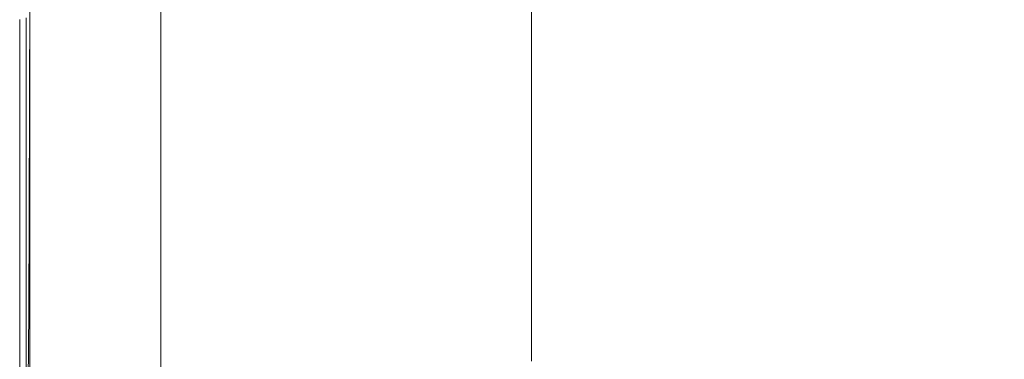
# Model space of a CAD drawing. Extents: x -900 to 900, y -412 to 438.
# Drawn here: x -900 to -796, y -246 to -210 of the extents above; entities that cross this region are included whole.
import ezdxf

# ---------------------------------------------------------------- set-up
doc = ezdxf.new("R2010")
doc.units = 0
doc.header["$LTSCALE"] = 500
doc.header["$MEASUREMENT"] = 0
doc.layers.add('TELIMENA_CERAMIKA', color=7, linetype='Continuous')

msp = doc.modelspace()

# ---------------------------------------------------------------- linework, layer by layer
at = {"layer": 'TELIMENA_CERAMIKA', "lineweight": 0}
for points, invisible_edges in [([(-806.06, -193.57, 286.7), (-825, -194.08, 287.49), (-827.19, -210.53, 287.41), (-808.49, -210.54, 286.91)], 15), ([(-784.57, -194.35, 285.67), (-806.06, -193.57, 286.7), (-808.49, -210.54, 286.91), (-787.2, -211.8, 286.32)], 15), ([(-841.56, -195.31, 287.97), (-843.42, -211.27, 287.71), (-827.19, -210.53, 287.41), (-825, -194.08, 287.49)], 15), ([(-859.56, -196.84, 223.47), (-852.9, -194.69, 223.47), (-852.9, -207.91, 223.47), (-859.56, -210.37, 223.47)], 15), ([(-855.8, -196.99, 288.21), (-857.29, -212.49, 287.86), (-843.42, -211.27, 287.71), (-841.56, -195.31, 287.97)], 15), ([(-855.8, -196.99, 288.21), (-867.76, -198.83, 288.29), (-868.88, -213.94, 287.91), (-857.29, -212.49, 287.86)], 15), ([(-859.56, -196.84, 223.47), (-859.56, -210.37, 223.47), (-866.01, -212.76, 223.47), (-866.01, -198.92, 223.47)], 15), ([(-867.76, -198.83, 288.29), (-877.51, -200.56, 288.29), (-878.29, -215.34, 287.91), (-868.88, -213.94, 287.91)], 15), ([(-866.01, -198.92, 223.47), (-866.01, -212.76, 223.47), (-872.13, -215.02, 223.47), (-872.13, -200.9, 223.47)], 15), ([(-885.08, -201.91, 288.29), (-885.61, -216.43, 287.91), (-878.29, -215.34, 287.91), (-877.51, -200.56, 288.29)], 15), ([(-890.77, -202.93, 288.16), (-891.09, -217.25, 287.78), (-885.61, -216.43, 287.91), (-885.08, -201.91, 288.29)], 15), ([(-877.84, -202.74, 223.47), (-872.13, -200.9, 223.47), (-872.13, -215.02, 223.47), (-877.84, -217.13, 223.47)], 15), ([(-890.77, -202.93, 288.16), (-894.83, -203.68, 287.78), (-895.02, -217.84, 287.41), (-891.09, -217.25, 287.78)], 15), ([(-883.02, -204.41, 223.47), (-877.84, -202.74, 223.47), (-877.84, -217.13, 223.47), (-883.02, -219.05, 223.47)], 15), ([(-894.83, -203.68, 287.78), (-897.54, -204.21, 287.02), (-897.63, -218.26, 286.66), (-895.02, -217.84, 287.41)], 15), ([(-899.97, -204.86, 283.86), (-900.24, -205.1, 281.21), (-900.24, -218.99, 280.91), (-899.98, -218.76, 283.53)], 15), ([(-899.97, -204.86, 283.86), (-899.98, -218.76, 283.53), (-899.2, -218.54, 285.4), (-899.16, -204.58, 285.76)], 11), ([(-899.16, -204.58, 285.76), (-899.2, -218.54, 285.4), (-897.63, -218.26, 286.66), (-897.54, -204.21, 287.02)], 15), ([(-883.02, -204.41, 223.47), (-883.02, -219.05, 223.47), (-887.56, -220.73, 223.47), (-887.56, -205.88, 223.47)], 15), ([(-900.24, -205.1, 281.21), (-900.24, -205.39, 277.67), (-900.24, -219.32, 277.41), (-900.24, -218.99, 280.91)], 15), ([(-900.24, -205.77, 273.12), (-900.24, -219.83, 272.92), (-900.24, -219.32, 277.41), (-900.24, -205.39, 277.67)], 15), ([(-900.24, -206.23, 267.82), (-900.24, -220.46, 267.67), (-900.24, -219.83, 272.92), (-900.24, -205.77, 273.12)], 15), ([(-887.56, -205.88, 223.47), (-887.56, -220.73, 223.47), (-891.36, -222.14, 223.47), (-891.36, -207.11, 223.47)], 15), ([(-852.9, -207.91, 223.47), (-846.14, -205.41, 223.47), (-846.14, -216.61, 223.47), (-852.9, -219.42, 223.47)], 13), ([(-900.24, -206.23, 267.82), (-900.24, -206.73, 262), (-900.24, -221.15, 261.91), (-900.24, -220.46, 267.67)], 15), ([(-900.24, -206.73, 262), (-900.24, -207.26, 255.93), (-900.24, -221.88, 255.88), (-900.24, -221.15, 261.91)], 15), ([(-894.32, -208.07, 223.47), (-891.36, -207.11, 223.47), (-891.36, -222.14, 223.47), (-894.32, -223.23, 223.47)], 15), ([(-890.5, -207.62, 222.58), (-890.5, -222.89, 222.58), (-887.96, -222.24, 222.61), (-887.96, -207, 222.61)], 15), ([(-887.96, -207, 222.61), (-887.96, -222.24, 222.61), (-885.33, -221.55, 222.61), (-885.33, -206.36, 222.61)], 11), ([(-900.24, -207.77, 249.85), (-900.24, -222.57, 249.83), (-900.24, -221.88, 255.88), (-900.24, -207.26, 255.93)], 15), ([(-900.24, -208.27, 244.02), (-900.24, -223.22, 244.01), (-900.24, -222.57, 249.83), (-900.24, -207.77, 249.85)], 15), ([(-896.54, -208.77, 223.6), (-894.32, -208.07, 223.47), (-894.32, -223.23, 223.47), (-896.54, -224.04, 223.6)], 15), ([(-890.5, -207.62, 222.58), (-892.84, -208.18, 222.49), (-892.84, -223.5, 222.49), (-890.5, -222.89, 222.58)], 15), ([(-859.56, -210.37, 223.47), (-852.9, -207.91, 223.47), (-852.9, -219.42, 223.47), (-859.56, -222.19, 223.47)], 15), ([(-900.24, -208.27, 244.02), (-900.24, -208.71, 238.69), (-900.24, -223.79, 238.69), (-900.24, -223.22, 244.01)], 15), ([(-900.24, -208.71, 238.69), (-900.24, -209.09, 234.13), (-900.24, -224.28, 234.13), (-900.24, -223.79, 238.69)], 15), ([(-900.24, -209.39, 230.58), (-900.24, -224.66, 230.58), (-900.24, -224.28, 234.13), (-900.24, -209.09, 234.13)], 15), ([(-896.54, -208.77, 223.6), (-896.54, -224.04, 223.6), (-898.13, -224.59, 223.98), (-898.13, -209.25, 223.98)], 15), ([(-897.88, -209.41, 221.67), (-897.88, -224.81, 221.67), (-896.57, -224.47, 222.05), (-896.57, -209.09, 222.05)], 15), ([(-896.57, -209.09, 222.05), (-896.57, -224.47, 222.05), (-894.9, -224.04, 222.33), (-894.9, -208.68, 222.33)], 15), ([(-892.84, -208.18, 222.49), (-894.9, -208.68, 222.33), (-894.9, -224.04, 222.33), (-892.84, -223.5, 222.49)], 15), ([(-900.14, -209.57, 227.91), (-900.14, -224.91, 227.91), (-900.24, -224.66, 230.58), (-900.24, -209.39, 230.58)], 15), ([(-900.17, -209.96, 211.31), (-900.24, -209.98, 186.39), (-900.24, -225.42, 186.39), (-900.17, -225.4, 211.31)], 15), ([(-900.24, -209.98, 186.39), (-900.24, -209.98, 137.23), (-900.24, -225.42, 137.23), (-900.24, -225.42, 186.39)], 15), ([(-900.24, -209.98, -49.88), (-900.24, -209.98, -171.7), (-900.24, -225.42, -171.7), (-900.24, -225.42, -49.88)], 15), ([(-900.24, -209.98, -171.7), (-900.24, -209.98, -301.59), (-900.24, -225.42, -301.59), (-900.24, -225.42, -171.7)], 13), ([(-900.24, -209.98, -49.88), (-900.24, -225.42, -49.88), (-900.24, -225.42, 55.78), (-900.24, -209.98, 55.78)], 15), ([(-900.24, -209.98, 55.78), (-900.24, -225.42, 55.78), (-900.24, -225.42, 137.23), (-900.24, -209.98, 137.23)], 15), ([(-900.17, -209.96, 211.31), (-900.17, -225.4, 211.31), (-899.97, -225.35, 220.05), (-899.97, -209.91, 220.05)], 15), ([(-900.14, -209.57, 227.91), (-899.82, -209.63, 226.01), (-899.82, -224.99, 226.01), (-900.14, -224.91, 227.91)], 15), ([(-899.97, -209.91, 220.05), (-899.97, -225.35, 220.05), (-899.56, -225.24, 220.66), (-899.56, -209.81, 220.66)], 11), ([(-899.82, -209.63, 226.01), (-899.18, -209.53, 224.74), (-899.18, -224.9, 224.74), (-899.82, -224.99, 226.01)], 13), ([(-898.87, -209.65, 221.21), (-899.56, -209.81, 220.66), (-899.56, -225.24, 220.66), (-898.87, -225.07, 221.21)], 15), ([(-898.13, -209.25, 223.98), (-898.13, -224.59, 223.98), (-899.18, -224.9, 224.74), (-899.18, -209.53, 224.74)], 15), ([(-897.88, -209.41, 221.67), (-898.87, -209.65, 221.21), (-898.87, -225.07, 221.21), (-897.88, -224.81, 221.67)], 15), ([(-859.56, -210.37, 223.47), (-859.56, -222.19, 223.47), (-866.01, -224.87, 223.47), (-866.01, -212.76, 223.47)], 15), ([(-857.29, -212.49, 287.86), (-859.13, -226.5, 287.12), (-845.75, -225.78, 287.05), (-843.42, -211.27, 287.71)], 15), ([(-843.42, -211.27, 287.71), (-845.75, -225.78, 287.05), (-829.99, -225.57, 286.9), (-827.19, -210.53, 287.41)], 15), ([(-808.49, -210.54, 286.91), (-827.19, -210.53, 287.41), (-829.99, -225.57, 286.9), (-811.71, -226.14, 286.65)], 15), ([(-787.2, -211.8, 286.32), (-808.49, -210.54, 286.91), (-811.71, -226.14, 286.65), (-790.78, -227.82, 286.35)], 15), ([(-866.01, -212.76, 223.47), (-866.01, -224.87, 223.47), (-872.13, -227.42, 223.47), (-872.13, -215.02, 223.47)], 15), ([(-857.29, -212.49, 287.86), (-868.88, -213.94, 287.91), (-870.25, -227.49, 287.15), (-859.13, -226.5, 287.12)], 15), ([(-868.88, -213.94, 287.91), (-878.29, -215.34, 287.91), (-879.25, -228.5, 287.15), (-870.25, -227.49, 287.15)], 15), ([(-885.61, -216.43, 287.91), (-886.25, -229.29, 287.15), (-879.25, -228.5, 287.15), (-878.29, -215.34, 287.91)], 15), ([(-877.84, -217.13, 223.47), (-872.13, -215.02, 223.47), (-872.13, -227.42, 223.47), (-877.84, -229.79, 223.47)], 15), ([(-891.09, -217.25, 287.78), (-891.49, -229.88, 287.02), (-886.25, -229.29, 287.15), (-885.61, -216.43, 287.91)], 15), ([(-891.09, -217.25, 287.78), (-895.02, -217.84, 287.41), (-895.24, -230.28, 286.66), (-891.49, -229.88, 287.02)], 15), ([(-883.02, -219.05, 223.47), (-877.84, -217.13, 223.47), (-877.84, -229.79, 223.47), (-883.02, -231.95, 223.47)], 15), ([(-852.9, -229.24, 223.47), (-852.9, -219.42, 223.47), (-846.14, -216.61, 223.47), (-846.14, -226.13, 223.47)], 11), ([(-899.98, -218.76, 283.53), (-899.99, -230.72, 282.86), (-899.24, -230.64, 284.7), (-899.2, -218.54, 285.4)], 11), ([(-899.2, -218.54, 285.4), (-899.24, -230.64, 284.7), (-897.74, -230.53, 285.92), (-897.63, -218.26, 286.66)], 15), ([(-895.02, -217.84, 287.41), (-897.63, -218.26, 286.66), (-897.74, -230.53, 285.92), (-895.24, -230.28, 286.66)], 15), ([(-899.98, -218.76, 283.53), (-900.24, -218.99, 280.91), (-900.24, -230.88, 280.3), (-899.99, -230.72, 282.86)], 15), ([(-900.24, -218.99, 280.91), (-900.24, -219.32, 277.41), (-900.24, -231.23, 276.88), (-900.24, -230.88, 280.3)], 15), ([(-900.24, -219.83, 272.92), (-900.24, -231.87, 272.5), (-900.24, -231.23, 276.88), (-900.24, -219.32, 277.41)], 15), ([(-883.02, -219.05, 223.47), (-883.02, -231.95, 223.47), (-887.56, -233.84, 223.47), (-887.56, -220.73, 223.47)], 15), ([(-859.56, -232.31, 223.47), (-859.56, -222.19, 223.47), (-852.9, -219.42, 223.47), (-852.9, -229.24, 223.47)], 15), ([(-900.24, -220.46, 267.67), (-900.24, -232.71, 267.37), (-900.24, -231.87, 272.5), (-900.24, -219.83, 272.92)], 15), ([(-900.24, -220.46, 267.67), (-900.24, -221.15, 261.91), (-900.24, -233.67, 261.72), (-900.24, -232.71, 267.37)], 15), ([(-900.24, -221.15, 261.91), (-900.24, -221.88, 255.88), (-900.24, -234.65, 255.79), (-900.24, -233.67, 261.72)], 15), ([(-887.56, -220.73, 223.47), (-887.56, -233.84, 223.47), (-891.36, -235.42, 223.47), (-891.36, -222.14, 223.47)], 15), ([(-887.96, -222.24, 222.61), (-887.96, -235.74, 222.61), (-885.33, -235.01, 222.61), (-885.33, -221.55, 222.61)], 11), ([(-900.24, -222.57, 249.83), (-900.24, -235.56, 249.79), (-900.24, -234.65, 255.79), (-900.24, -221.88, 255.88)], 15), ([(-900.24, -223.22, 244.01), (-900.24, -236.38, 244.01), (-900.24, -235.56, 249.79), (-900.24, -222.57, 249.83)], 15), ([(-894.32, -223.23, 223.47), (-891.36, -222.14, 223.47), (-891.36, -235.42, 223.47), (-894.32, -236.65, 223.47)], 15), ([(-890.5, -222.89, 222.58), (-890.5, -236.43, 222.58), (-887.96, -235.74, 222.61), (-887.96, -222.24, 222.61)], 15), ([(-859.56, -232.31, 223.47), (-866.01, -235.27, 223.47), (-866.01, -224.87, 223.47), (-859.56, -222.19, 223.47)], 15), ([(-900.24, -223.22, 244.01), (-900.24, -223.79, 238.69), (-900.24, -237.1, 238.69), (-900.24, -236.38, 244.01)], 15), ([(-896.54, -224.04, 223.6), (-894.32, -223.23, 223.47), (-894.32, -236.65, 223.47), (-896.54, -237.56, 223.6)], 15), ([(-892.84, -223.5, 222.49), (-894.9, -224.04, 222.33), (-894.9, -237.64, 222.33), (-892.84, -237.08, 222.49)], 15), ([(-890.5, -222.89, 222.58), (-892.84, -223.5, 222.49), (-892.84, -237.08, 222.49), (-890.5, -236.43, 222.58)], 15), ([(-900.24, -223.79, 238.69), (-900.24, -224.28, 234.13), (-900.24, -237.7, 234.13), (-900.24, -237.1, 238.69)], 15), ([(-900.24, -224.66, 230.58), (-900.24, -238.17, 230.58), (-900.24, -237.7, 234.13), (-900.24, -224.28, 234.13)], 15), ([(-900.14, -224.91, 227.91), (-900.14, -238.48, 227.91), (-900.24, -238.17, 230.58), (-900.24, -224.66, 230.58)], 15), ([(-898.13, -224.59, 223.98), (-898.13, -238.16, 223.98), (-899.18, -238.5, 224.74), (-899.18, -224.9, 224.74)], 15), ([(-897.88, -224.81, 221.67), (-898.87, -225.07, 221.21), (-898.87, -238.73, 221.21), (-897.88, -238.46, 221.67)], 15), ([(-896.54, -224.04, 223.6), (-896.54, -237.56, 223.6), (-898.13, -238.16, 223.98), (-898.13, -224.59, 223.98)], 15), ([(-897.88, -224.81, 221.67), (-897.88, -238.46, 221.67), (-896.57, -238.1, 222.05), (-896.57, -224.47, 222.05)], 15), ([(-896.57, -224.47, 222.05), (-896.57, -238.1, 222.05), (-894.9, -237.64, 222.33), (-894.9, -224.04, 222.33)], 15), ([(-900.17, -225.4, 211.31), (-900.24, -225.42, 186.39), (-900.24, -239.11, 186.39), (-900.17, -239.09, 211.31)], 15), ([(-900.24, -225.42, 186.39), (-900.24, -225.42, 137.23), (-900.24, -239.11, 137.23), (-900.24, -239.11, 186.39)], 15), ([(-900.24, -225.42, -49.88), (-900.24, -225.42, -171.7), (-900.24, -239.11, -171.7), (-900.24, -239.11, -49.88)], 15), ([(-900.24, -225.42, -171.7), (-900.24, -225.42, -301.59), (-900.24, -239.11, -301.59), (-900.24, -239.11, -171.7)], 13), ([(-900.24, -225.42, -49.88), (-900.24, -239.11, -49.88), (-900.24, -239.11, 55.78), (-900.24, -225.42, 55.78)], 15), ([(-900.24, -225.42, 55.78), (-900.24, -239.11, 55.78), (-900.24, -239.11, 137.23), (-900.24, -225.42, 137.23)], 15), ([(-900.17, -225.4, 211.31), (-900.17, -239.09, 211.31), (-899.97, -239.03, 220.05), (-899.97, -225.35, 220.05)], 15), ([(-900.14, -224.91, 227.91), (-899.82, -224.99, 226.01), (-899.82, -238.6, 226.01), (-900.14, -238.48, 227.91)], 15), ([(-899.97, -225.35, 220.05), (-899.97, -239.03, 220.05), (-899.56, -238.92, 220.66), (-899.56, -225.24, 220.66)], 11), ([(-899.82, -224.99, 226.01), (-899.18, -224.9, 224.74), (-899.18, -238.5, 224.74), (-899.82, -238.6, 226.01)], 13), ([(-898.87, -225.07, 221.21), (-899.56, -225.24, 220.66), (-899.56, -238.92, 220.66), (-898.87, -238.73, 221.21)], 15), ([(-866.01, -235.27, 223.47), (-872.13, -238.09, 223.47), (-872.13, -227.42, 223.47), (-866.01, -224.87, 223.47)], 15), ([(-861.17, -238.97, 285.87), (-848.33, -238.77, 285.84), (-845.75, -225.78, 287.05), (-859.13, -226.5, 287.12)], 15), ([(-848.33, -238.77, 285.84), (-833.09, -239.11, 285.78), (-829.99, -225.57, 286.9), (-845.75, -225.78, 287.05)], 15), ([(-815.29, -240.21, 285.68), (-811.71, -226.14, 286.65), (-829.99, -225.57, 286.9), (-833.09, -239.11, 285.78)], 15), ([(-861.17, -238.97, 285.87), (-859.13, -226.5, 287.12), (-870.25, -227.49, 287.15), (-871.77, -239.48, 285.88)], 15), ([(-852.9, -237.51, 223.47), (-852.9, -229.24, 223.47), (-846.14, -226.13, 223.47), (-846.14, -234.12, 223.47)], 11), ([(-794.75, -242.32, 285.56), (-790.78, -227.82, 286.35), (-811.71, -226.14, 286.65), (-815.29, -240.21, 285.68)], 15), ([(-871.77, -239.48, 285.88), (-870.25, -227.49, 287.15), (-879.25, -228.5, 287.15), (-880.31, -240.08, 285.88)], 15), ([(-877.84, -240.71, 223.47), (-877.84, -229.79, 223.47), (-872.13, -227.42, 223.47), (-872.13, -238.09, 223.47)], 15), ([(-886.96, -240.54, 285.88), (-880.31, -240.08, 285.88), (-879.25, -228.5, 287.15), (-886.25, -229.29, 287.15)], 15), ([(-891.94, -240.87, 285.76), (-891.49, -229.88, 287.02), (-895.24, -230.28, 286.66), (-895.5, -241.04, 285.4)], 15), ([(-891.94, -240.87, 285.76), (-886.96, -240.54, 285.88), (-886.25, -229.29, 287.15), (-891.49, -229.88, 287.02)], 15), ([(-883.02, -243.1, 223.47), (-883.02, -231.95, 223.47), (-877.84, -229.79, 223.47), (-877.84, -240.71, 223.47)], 15), ([(-859.56, -240.84, 223.47), (-859.56, -232.31, 223.47), (-852.9, -229.24, 223.47), (-852.9, -237.51, 223.47)], 15), ([(-900, -240.74, 281.75), (-899.99, -230.72, 282.86), (-900.24, -230.88, 280.3), (-900.24, -240.74, 279.29)], 15), ([(-900.24, -240.74, 279.29), (-900.24, -230.88, 280.3), (-900.24, -231.23, 276.88), (-900.24, -241.05, 276.01)], 15), ([(-900, -240.74, 281.75), (-899.29, -240.9, 283.52), (-899.24, -230.64, 284.7), (-899.99, -230.72, 282.86)], 13), ([(-899.29, -240.9, 283.52), (-897.87, -241.05, 284.7), (-897.74, -230.53, 285.92), (-899.24, -230.64, 284.7)], 15), ([(-895.5, -241.04, 285.4), (-895.24, -230.28, 286.66), (-897.74, -230.53, 285.92), (-897.87, -241.05, 284.7)], 15), ([(-900.24, -241.84, 271.8), (-900.24, -241.05, 276.01), (-900.24, -231.23, 276.88), (-900.24, -231.87, 272.5)], 15), ([(-900.24, -242.96, 266.87), (-900.24, -241.84, 271.8), (-900.24, -231.87, 272.5), (-900.24, -232.71, 267.37)], 15), ([(-883.02, -243.1, 223.47), (-887.56, -245.19, 223.47), (-887.56, -233.84, 223.47), (-883.02, -231.95, 223.47)], 15), ([(-900.24, -242.96, 266.87), (-900.24, -232.71, 267.37), (-900.24, -233.67, 261.72), (-900.24, -244.25, 261.41)], 15), ([(-859.56, -240.84, 223.47), (-866.01, -244.07, 223.47), (-866.01, -235.27, 223.47), (-859.56, -232.31, 223.47)], 15), ([(-900.24, -244.25, 261.41), (-900.24, -233.67, 261.72), (-900.24, -234.65, 255.79), (-900.24, -245.56, 255.64)], 15), ([(-887.56, -245.19, 223.47), (-891.36, -246.94, 223.47), (-891.36, -235.42, 223.47), (-887.56, -233.84, 223.47)], 15), ([(-852.9, -237.51, 223.47), (-846.14, -234.12, 223.47), (-846.14, -240.72, 223.47), (-852.9, -244.36, 223.47)], 13), ([(-900.24, -246.73, 249.73), (-900.24, -245.56, 255.64), (-900.24, -234.65, 255.79), (-900.24, -235.56, 249.79)], 15), ([(-887.96, -247.48, 222.61), (-885.33, -246.72, 222.61), (-885.33, -235.01, 222.61), (-887.96, -235.74, 222.61)], 13), ([(-900.24, -247.75, 243.99), (-900.24, -246.73, 249.73), (-900.24, -235.56, 249.79), (-900.24, -236.38, 244.01)], 15), ([(-894.32, -248.3, 223.47), (-894.32, -236.65, 223.47), (-891.36, -235.42, 223.47), (-891.36, -246.94, 223.47)], 15), ([(-890.5, -248.21, 222.58), (-887.96, -247.48, 222.61), (-887.96, -235.74, 222.61), (-890.5, -236.43, 222.58)], 15), ([(-866.01, -244.07, 223.47), (-872.13, -247.14, 223.47), (-872.13, -238.09, 223.47), (-866.01, -235.27, 223.47)], 15), ([(-900.24, -247.75, 243.99), (-900.24, -236.38, 244.01), (-900.24, -237.1, 238.69), (-900.24, -248.62, 238.69)], 15), ([(-900.24, -248.62, 238.69), (-900.24, -237.1, 238.69), (-900.24, -237.7, 234.13), (-900.24, -249.34, 234.13)], 15), ([(-896.54, -249.3, 223.6), (-896.54, -237.56, 223.6), (-894.32, -236.65, 223.47), (-894.32, -248.3, 223.47)], 15), ([(-892.84, -248.89, 222.49), (-892.84, -237.08, 222.49), (-894.9, -237.64, 222.33), (-894.9, -249.48, 222.33)], 15), ([(-890.5, -248.21, 222.58), (-890.5, -236.43, 222.58), (-892.84, -237.08, 222.49), (-892.84, -248.89, 222.49)], 15), ([(-900.24, -249.9, 230.58), (-900.24, -249.34, 234.13), (-900.24, -237.7, 234.13), (-900.24, -238.17, 230.58)], 15), ([(-900.14, -250.27, 227.91), (-900.24, -249.9, 230.58), (-900.24, -238.17, 230.58), (-900.14, -238.48, 227.91)], 15), ([(-898.13, -249.97, 223.98), (-899.18, -250.33, 224.74), (-899.18, -238.5, 224.74), (-898.13, -238.16, 223.98)], 15), ([(-896.54, -249.3, 223.6), (-898.13, -249.97, 223.98), (-898.13, -238.16, 223.98), (-896.54, -237.56, 223.6)], 15), ([(-897.88, -250.34, 221.67), (-896.57, -249.96, 222.05), (-896.57, -238.1, 222.05), (-897.88, -238.46, 221.67)], 15), ([(-896.57, -249.96, 222.05), (-894.9, -249.48, 222.33), (-894.9, -237.64, 222.33), (-896.57, -238.1, 222.05)], 15), ([(-877.84, -250, 223.47), (-877.84, -240.71, 223.47), (-872.13, -238.09, 223.47), (-872.13, -247.14, 223.47)], 15), ([(-859.56, -240.84, 223.47), (-852.9, -237.51, 223.47), (-852.9, -244.36, 223.47), (-859.56, -247.93, 223.47)], 15), ([(-900.17, -251, 211.31), (-900.17, -239.09, 211.31), (-900.24, -239.11, 186.39), (-900.24, -251.02, 186.39)], 15), ([(-900.24, -251.02, 186.39), (-900.24, -239.11, 186.39), (-900.24, -239.11, 137.23), (-900.24, -251.02, 137.23)], 15), ([(-900.24, -251.02, -49.88), (-900.24, -239.11, -49.88), (-900.24, -239.11, -171.7), (-900.24, -251.02, -171.7)], 15), ([(-900.24, -251.02, -171.7), (-900.24, -239.11, -171.7), (-900.24, -239.11, -301.59), (-900.24, -251.02, -301.59)], 11), ([(-900.24, -251.02, -49.88), (-900.24, -251.02, 55.78), (-900.24, -239.11, 55.78), (-900.24, -239.11, -49.88)], 15), ([(-900.24, -251.02, 55.78), (-900.24, -251.02, 137.23), (-900.24, -239.11, 137.23), (-900.24, -239.11, 55.78)], 15), ([(-900.17, -251, 211.31), (-899.97, -250.94, 220.05), (-899.97, -239.03, 220.05), (-900.17, -239.09, 211.31)], 15), ([(-900.14, -250.27, 227.91), (-900.14, -238.48, 227.91), (-899.82, -238.6, 226.01), (-899.82, -250.42, 226.01)], 15), ([(-899.97, -250.94, 220.05), (-899.56, -250.82, 220.66), (-899.56, -238.92, 220.66), (-899.97, -239.03, 220.05)], 13), ([(-899.82, -250.42, 226.01), (-899.82, -238.6, 226.01), (-899.18, -238.5, 224.74), (-899.18, -250.33, 224.74)], 11), ([(-898.87, -250.62, 221.21), (-898.87, -238.73, 221.21), (-899.56, -238.92, 220.66), (-899.56, -250.82, 220.66)], 15), ([(-897.88, -250.34, 221.67), (-897.88, -238.46, 221.67), (-898.87, -238.73, 221.21), (-898.87, -250.62, 221.21)], 15), ([(-863.25, -249.97, 283.97), (-861.17, -238.97, 285.87), (-871.77, -239.48, 285.88), (-873.33, -250, 283.97)], 15), ([(-863.25, -249.97, 283.97), (-850.97, -250.29, 283.96), (-848.33, -238.77, 285.84), (-861.17, -238.97, 285.87)], 15), ([(-850.97, -250.29, 283.96), (-836.27, -251.15, 283.95), (-833.09, -239.11, 285.78), (-848.33, -238.77, 285.84)], 15), ([(-818.96, -252.75, 283.93), (-815.29, -240.21, 285.68), (-833.09, -239.11, 285.78), (-836.27, -251.15, 283.95)], 15), ([(-887.68, -250.32, 283.97), (-881.4, -250.18, 283.97), (-880.31, -240.08, 285.88), (-886.96, -240.54, 285.88)], 15), ([(-873.33, -250, 283.97), (-871.77, -239.48, 285.88), (-880.31, -240.08, 285.88), (-881.4, -250.18, 283.97)], 15), ([(-798.82, -255.29, 283.9), (-794.75, -242.32, 285.56), (-815.29, -240.21, 285.68), (-818.96, -252.75, 283.93)], 15), ([(-900.02, -249.06, 280.11), (-900, -240.74, 281.75), (-900.24, -240.74, 279.29), (-900.24, -248.73, 277.86)], 15), ([(-900.24, -248.73, 277.86), (-900.24, -240.74, 279.29), (-900.24, -241.05, 276.01), (-900.24, -248.9, 274.85)], 15), ([(-900.24, -249.89, 270.94), (-900.24, -248.9, 274.85), (-900.24, -241.05, 276.01), (-900.24, -241.84, 271.8)], 15), ([(-900.02, -249.06, 280.11), (-899.34, -249.57, 281.75), (-899.29, -240.9, 283.52), (-900, -240.74, 281.75)], 13), ([(-899.34, -249.57, 281.75), (-898, -250.04, 282.86), (-897.87, -241.05, 284.7), (-899.29, -240.9, 283.52)], 14), ([(-895.76, -250.3, 283.53), (-895.5, -241.04, 285.4), (-897.87, -241.05, 284.7), (-898, -250.04, 282.86)], 15), ([(-892.39, -250.37, 283.86), (-891.94, -240.87, 285.76), (-895.5, -241.04, 285.4), (-895.76, -250.3, 283.53)], 15), ([(-892.39, -250.37, 283.86), (-887.68, -250.32, 283.97), (-886.96, -240.54, 285.88), (-891.94, -240.87, 285.76)], 15), ([(-883.02, -252.59, 223.47), (-883.02, -243.1, 223.47), (-877.84, -240.71, 223.47), (-877.84, -250, 223.47)], 15), ([(-859.56, -240.84, 223.47), (-859.56, -247.93, 223.47), (-866.01, -251.4, 223.47), (-866.01, -244.07, 223.47)], 15), ([(-852.9, -244.36, 223.47), (-846.14, -240.72, 223.47), (-846.14, -246.08, 223.47), (-852.9, -249.92, 223.47)], 13), ([(-900.24, -251.39, 266.3), (-900.24, -249.89, 270.94), (-900.24, -241.84, 271.8), (-900.24, -242.96, 266.87)], 15), ([(-798.82, -255.29, 283.9), (-775.65, -258.97, 283.87), (-771.29, -245.73, 285.44), (-794.75, -242.32, 285.56)], 15), ([(-900.24, -251.39, 266.3), (-900.24, -242.96, 266.87), (-900.24, -244.25, 261.41), (-900.24, -253.08, 261.08)], 15), ([(-883.02, -252.59, 223.47), (-887.56, -254.87, 223.47), (-887.56, -245.19, 223.47), (-883.02, -243.1, 223.47)], 15), ([(-900.24, -253.08, 261.08), (-900.24, -244.25, 261.41), (-900.24, -245.56, 255.64), (-900.24, -254.75, 255.47)], 15), ([(-866.01, -244.07, 223.47), (-866.01, -251.4, 223.47), (-872.13, -254.69, 223.47), (-872.13, -247.14, 223.47)], 15), ([(-859.56, -247.93, 223.47), (-852.9, -244.36, 223.47), (-852.9, -249.92, 223.47), (-859.56, -253.7, 223.47)], 15), ([(-900.24, -256.2, 249.66), (-900.24, -254.75, 255.47), (-900.24, -245.56, 255.64), (-900.24, -246.73, 249.73)], 15), ([(-887.56, -254.87, 223.47), (-891.36, -256.77, 223.47), (-891.36, -246.94, 223.47), (-887.56, -245.19, 223.47)], 15)]:
    msp.add_3dface(points, dxfattribs=dict(at, invisible_edges=invisible_edges))

doc.saveas('drawing.dxf')
